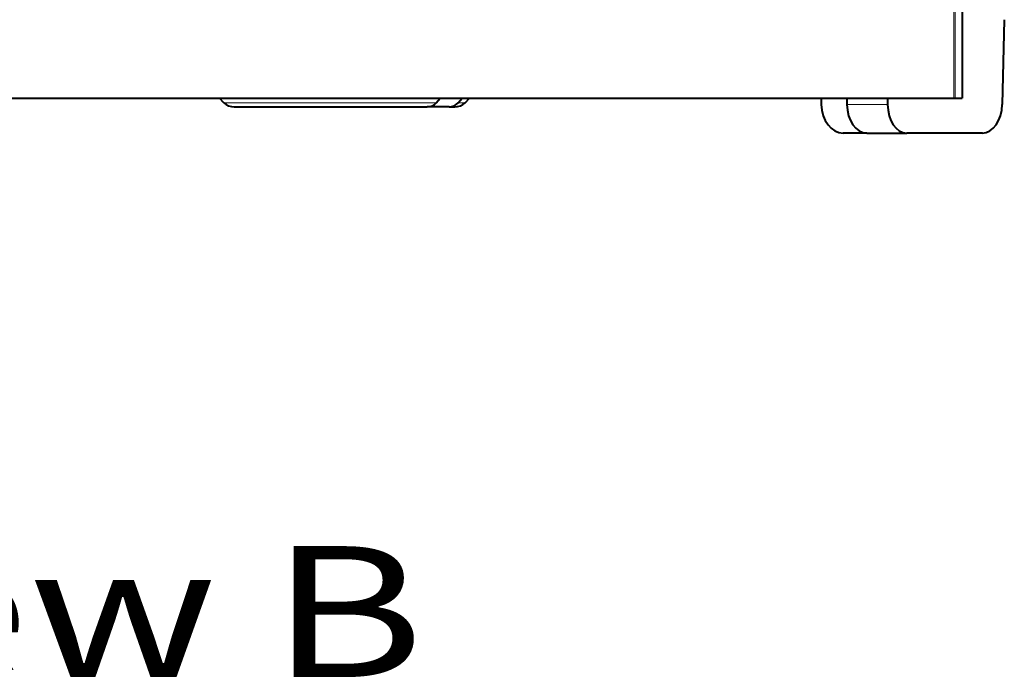
# Model space of a CAD drawing. Extents: x -1000000 to 1000000, y -1000000 to 1000000.
# Drawn here: x 606 to 640, y 425 to 448 of the extents above; entities that cross this region are included whole.
import ezdxf
from ezdxf.enums import TextEntityAlignment as Align

# ---------------------------------------------------------------- set-up
doc = ezdxf.new("R2010")
doc.units = 0
doc.layers.get('0').update_dxf_attribs({"lineweight": 13})
doc.styles.get("Standard").update_dxf_attribs({"font": 'isocp.shx'})

# ---------------------------------------------------------------- blocks, each defined once
blk = doc.blocks.new('BLOCK1311')
at = {"color": 7, "lineweight": 13}
blk.add_text('View B', height=4.5, rotation=90.000003, dxfattribs=at).set_placement((80.204613, -13.274834), (80.204613, 11.691252), align=Align.FIT)
blk = doc.blocks.new('BLOCK1314')
at = {"color": 7, "lineweight": 40}
for p, q in [((57.6, 31.634), (60.517, 31.562)), ((61.5, 30.88), (61.5, 28.278)), ((56.3, 30.184), (60.3, 30.184)), ((60.3, 29.942), (60.3, 30.184)), ((60.3, 29.897), (60.3, 30.14)), ((60.3, -4.643), (60.3, 29.942)), ((60.3, -4.644), (60.3, 29.897)), ((61.5, 26.901), (61.5, 28.278)), ((60.3, 27.622), (60.517, 27.622)), ((61.5, 26.901), (61.5, 26.096)), ((60.3, 26.214), (60.517, 26.219)), ((60.3, 25.336), (60.517, 25.341)), ((60.454, 13.089), (60.3, 13.243)), ((60.454, 12.85), (60.3, 12.985)), ((60.6, 12.538), (60.6, 12.736)), ((60.6, 12.538), (60.6, 11.789)), ((60.454, 12.1), (60.3, 12.235)), ((60.6, 7.046), (60.6, 11.788)), ((60.6, 5.15), (60.6, 7.046)), ((60.454, 4.796), (60.3, 4.643))]:
    blk.add_line(p, q, dxfattribs=at)
at = {"color": 7, "lineweight": 13}
for p, q in [((56.3, 29.942), (60.3, 29.942)), ((56.3, 29.897), (60.3, 29.897)), ((60.517, 26.219), (60.517, 27.622)), ((60.454, 12.85), (60.454, 13.089)), ((60.454, 6.87), (60.454, 12.1)), ((60.454, 4.796), (60.454, 6.87))]:
    blk.add_line(p, q, dxfattribs=at)
at = {"color": 7, "lineweight": 40}
for centre, radius, start, end in [((60.1, 12.736), 0.5, 360, 45), ((60.185, 12.532), 0.416, 0.8173, 49.7748), ((60.185, 11.782), 0.416, 0.8173, 49.7748), ((60.1, 5.15), 0.5, 315, 0)]:
    blk.add_arc(centre, radius, start, end, dxfattribs=at)
for centre, major_axis, ratio, start_param, end_param in [((60.5, 30.893), (1, -0.023), 0.668927, 0.015707, 1.56905), ((60.5, 28.291), (-1, 0.023), 0.668927, 1.603956, 3.157299), ((60.5, 26.888), (1, 0.023), 0.668927, 4.714136, 6.267479), ((60.5, 26.084), (-1, -0.026), 0.742919, 1.568879, 3.122222)]:
    blk.add_ellipse(centre, major_axis=major_axis, ratio=ratio, start_param=start_param, end_param=end_param, dxfattribs=at)

msp = doc.modelspace()

# ---------------------------------------------------------------- block references
at = {"lineweight": 0, "rotation": 270}
for name in ['BLOCK1314', 'BLOCK1311']:
    msp.add_blockref(name, (608.359307, 505.466737), dxfattribs=at)

doc.saveas('drawing.dxf')
